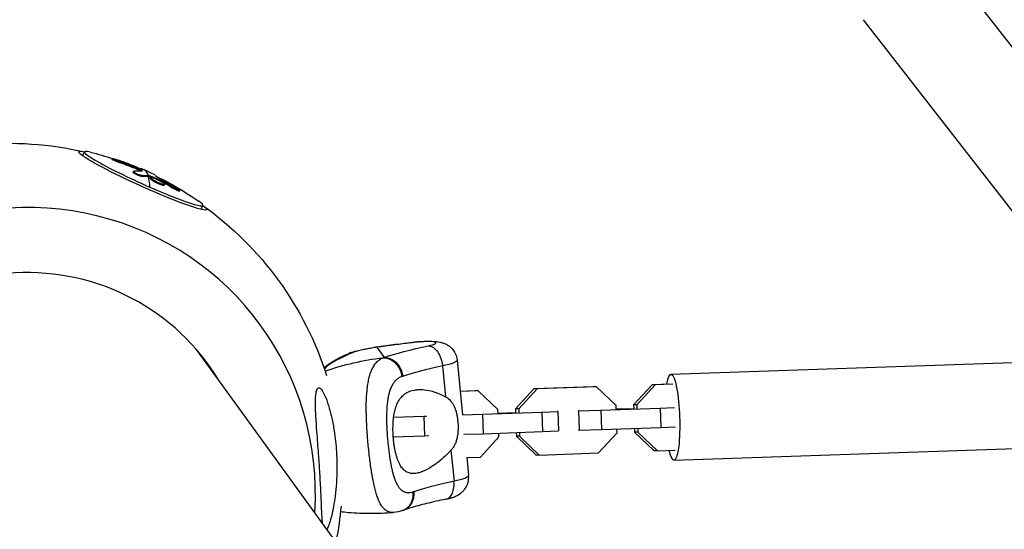
# Model space of a CAD drawing. Units: millimetres. Extents: x -6314 to 6534, y -5570 to 6285.
# Drawn here: x -2319 to -2015, y 3180 to 3337 of the extents above; entities that cross this region are included whole.
import ezdxf

# ---------------------------------------------------------------- set-up
doc = ezdxf.new("R2010")
doc.units = ezdxf.units.MM
doc.header["$LTSCALE"] = 20
doc.layers.add('2d', color=230, linetype='Continuous')

msp = doc.modelspace()

# ---------------------------------------------------------------- linework, layer by layer
at = {"layer": '2d'}
for p, q in [((-1979.11, 3285.49), (-2034.33, 3356.5)), ((-2003.58, 3266.46), (-2058.8, 3337.46)), ((-2299.73, 3295.52), (-2299.17, 3296.75)), ((-2290.64, 3294.41), (-2290.53, 3294.64)), ((-2288.93, 3293.67), (-2288.83, 3293.9)), ((-2284.15, 3290.46), (-2284.04, 3290.68)), ((-2283.94, 3291.79), (-2283.84, 3292.02)), ((-2281.96, 3290.89), (-2281.86, 3291.11)), ((-2281.73, 3291.49), (-2281.67, 3291.61)), ((-2281.71, 3291.48), (-2281.66, 3291.6)), ((-2281.41, 3289.18), (-2281.31, 3289.41)), ((-2281.02, 3291.25), (-2281.01, 3291.27)), ((-2279.37, 3289.18), (-2279.26, 3289.41)), ((-2279.21, 3289.14), (-2279.11, 3289.37)), ((-2278.87, 3288.58), (-2278.76, 3288.81)), ((-2275.86, 3287.85), (-2275.75, 3288.08)), ((-2275.32, 3287.59), (-2275.22, 3287.81)), ((-2275.1, 3286.43), (-2275, 3286.66)), ((-2274.58, 3286.43), (-2274.48, 3286.66)), ((-2271.58, 3285.4), (-2271.47, 3285.63)), ((-2269.81, 3284.58), (-2269.71, 3284.81)), ((-2263.15, 3278.99), (-2262.6, 3280.21)), ((-2221.78, 3176.86), (-2264.61, 3235.8)), ((-2209.02, 3236.5), (-2206.75, 3233.37)), ((-2184.19, 3232.51), (-2182.51, 3215.68)), ((-2118.24, 3228.17), (-2009.83, 3231.9)), ((-2188.69, 3230.73), (-2187.75, 3221.25)), ((-2190.96, 3222.63), (-2190.96, 3222.63)), ((-2190.87, 3222.6), (-2190.87, 3222.6)), ((-2178.71, 3223.05), (-2183.23, 3222.9)), ((-2177.72, 3223.05), (-2183.23, 3222.86)), ((-2177.72, 3223.05), (-2178.71, 3223.05)), ((-2171.63, 3217.28), (-2177.72, 3223.05)), ((-2160.53, 3223.68), (-2166.22, 3217.5)), ((-2159.53, 3223.68), (-2165.22, 3217.5)), ((-2142.25, 3224.31), (-2160.53, 3223.68)), ((-2159.53, 3223.68), (-2160.53, 3223.68)), ((-2141.25, 3224.31), (-2159.53, 3223.68)), ((-2141.25, 3224.31), (-2142.25, 3224.31)), ((-2135.16, 3218.54), (-2141.25, 3224.31)), ((-2124.06, 3224.93), (-2129.75, 3218.76)), ((-2123.07, 3224.93), (-2128.76, 3218.76)), ((-2118.62, 3225.12), (-2124.06, 3224.93)), ((-2123.07, 3224.93), (-2124.06, 3224.93)), ((-2117.62, 3225.12), (-2123.07, 3224.93)), ((-2171.59, 3216.06), (-2171.63, 3217.28)), ((-2165.22, 3217.5), (-2166.22, 3217.5)), ((-2166.22, 3217.5), (-2166.18, 3216.28)), ((-2165.22, 3217.5), (-2165.18, 3216.28)), ((-2158.05, 3216.48), (-2153.15, 3216.69)), ((-2153.15, 3216.69), (-2153.35, 3216.69)), ((-2153.15, 3216.69), (-2152.95, 3210.69)), ((-2146.95, 3216.91), (-2146.74, 3216.91)), ((-2146.74, 3216.91), (-2139.86, 3217.11)), ((-2146.74, 3216.91), (-2146.54, 3210.91)), ((-2139.86, 3217.11), (-2121.58, 3217.74)), ((-2139.86, 3217.11), (-2139.66, 3211.11)), ((-2135.12, 3217.31), (-2135.16, 3218.54)), ((-2129.71, 3217.57), (-2135.12, 3217.39)), ((-2128.76, 3218.76), (-2129.75, 3218.76)), ((-2129.75, 3218.76), (-2129.71, 3217.53)), ((-2128.76, 3218.76), (-2128.72, 3217.53)), ((-2121.58, 3217.74), (-2117.1, 3217.92)), ((-2121.58, 3217.74), (-2121.38, 3211.74)), ((-2212.17, 3214.62), (-2212.17, 3214.62)), ((-2205.98, 3214.83), (-2205.98, 3214.83)), ((-2203.78, 3214.91), (-2194.51, 3215.23)), ((-2194.51, 3215.23), (-2193.62, 3215.27)), ((-2194.51, 3215.23), (-2194.31, 3209.23)), ((-2182.58, 3215.67), (-2176.33, 3215.85)), ((-2176.33, 3215.85), (-2158.05, 3216.48)), ((-2176.33, 3215.85), (-2176.13, 3209.86)), ((-2166.18, 3216.32), (-2171.59, 3216.13)), ((-2158.05, 3216.48), (-2157.85, 3210.49)), ((-2176.13, 3209.86), (-2157.85, 3210.49)), ((-2157.85, 3210.49), (-2152.95, 3210.69)), ((-2146.75, 3210.91), (-2146.54, 3210.91)), ((-2146.54, 3210.91), (-2139.66, 3211.11)), ((-2139.66, 3211.11), (-2121.38, 3211.74)), ((-2134.88, 3210.09), (-2134.92, 3211.28)), ((-2129.51, 3211.46), (-2129.47, 3210.31)), ((-2128.51, 3211.5), (-2128.47, 3210.31)), ((-2121.38, 3211.74), (-2116.89, 3211.93)), ((-2211.82, 3208.63), (-2211.82, 3208.63)), ((-2205.73, 3208.84), (-2205.73, 3208.84)), ((-2203.91, 3208.9), (-2194.31, 3209.23)), ((-2194.31, 3209.23), (-2192.97, 3209.29)), ((-2182.13, 3209.68), (-2176.13, 3209.86)), ((-2177.03, 3202.66), (-2171.34, 3208.84)), ((-2171.34, 3208.84), (-2171.38, 3210.02)), ((-2165.97, 3210.21), (-2165.94, 3209.06)), ((-2164.94, 3209.06), (-2165.94, 3209.06)), ((-2165.94, 3209.06), (-2159.85, 3203.29)), ((-2164.98, 3210.24), (-2164.94, 3209.06)), ((-2164.94, 3209.06), (-2158.85, 3203.29)), ((-2140.57, 3203.92), (-2134.88, 3210.09)), ((-2128.47, 3210.31), (-2129.47, 3210.31)), ((-2129.47, 3210.31), (-2123.38, 3204.54)), ((-2128.47, 3210.31), (-2122.39, 3204.54)), ((-2186.11, 3204.74), (-2185.17, 3195.26)), ((-2122.39, 3204.54), (-2123.38, 3204.54)), ((-2122.39, 3204.54), (-2116.94, 3204.73)), ((-2117.32, 3201.68), (-2008.91, 3205.41)), ((-2188.66, 3202.26), (-2188.66, 3202.26)), ((-2181.26, 3202.52), (-2177.03, 3202.66)), ((-2181.21, 3202.52), (-2180.66, 3197.04)), ((-2158.85, 3203.29), (-2159.85, 3203.29)), ((-2158.85, 3203.29), (-2140.57, 3203.92))]:
    msp.add_line(p, q, dxfattribs=at)
at = {"layer": '2d', "extrusion": (0, 0, -1)}
for centre, radius, start, end in [((2322.44, 3196.56), 102.82, 66.4231, 103.0712), ((2322.16, 3197.19), 102.5, 104.0204, 108.0464), ((2322.06, 3197.42), 102.5, 113.3432, 115.4512), ((2322.16, 3197.19), 102.5, 116.1875, 124.6347), ((2322.44, 3196.56), 102.82, 125.5839, 162.3224), ((2322.44, 3196.56), 102.82, 185.0225, 191.067)]:
    msp.add_arc(centre, radius, start, end, dxfattribs=at)
for centre, major_axis, ratio, start_param, end_param in [((-2281.17, 3287.85), (-19.73, 8.92), 0.080847, 2.757015, 6.667763), ((-2322.24, 3197.08), (-80.65, 63.24), 0.996531, 1.238944, 1.290999), ((-2322.14, 3197.31), (-80.65, 63.24), 0.996531, 1.238944, 1.290999), ((-2319.35, 3196.1), (44.96, 92.06), 0.343956, -0.193159, -0.144345), ((-2319.35, 3196.1), (44.96, 92.06), 0.343956, -0.144345, -0.140255), ((-2319.46, 3195.87), (44.96, 92.06), 0.343956, -0.193159, -0.144345), ((-2319.46, 3195.87), (44.96, 92.06), 0.343956, -0.144345, -0.140255), ((-2322.7, 3197.25), (11.36, 101.85), 0.967103, 0.383433, 0.426932), ((-2322.6, 3197.48), (11.36, 101.85), 0.967103, 0.383433, 0.426932), ((-2157.05, 3234.06), (57.72, 5.73), 0.140031, 3.688932, 4.053942), ((-2192.41, 3231.03), (-1.23, 5.87), 0.605861, 0.176934, 1.747731), ((-2198.75, 3153.21), (65.76, 47.78), 0.986841, -1.278043, -1.051773), ((-2206.16, 3227.46), (-1.91, 5.69), 0.845499, 0.265343, 1.83614), ((-2196.13, 3231.33), (11.94, 1.19), 0.140031, 0, 0.912349), ((-2117.78, 3214.93), (-0.46, 13.24), 0.166015, -0.690241, 3.831834), ((-2152.94, 3192.67), (51.75, 5.14), 0.140031, 3.688932, 4.053942)]:
    msp.add_ellipse(centre, major_axis=major_axis, ratio=ratio, start_param=start_param, end_param=end_param, dxfattribs=at)
at = {"layer": '2d'}
for centre, major_axis, ratio, start_param, end_param in [((-2280.89, 3288.48), (-18.29, 8.27), 0.080847, -0.418317, 1.711753), ((-2321.95, 3197.57), (-84.8, 57.53), 0.996629, -1.366279, -1.307603), ((-2322.06, 3197.42), (44.91, 92.14), 0.335698, 0.12737, 0.192971), ((-2322.06, 3197.42), (41.15, 93.88), 0.140031, -0.147729, 0), ((-2319.22, 3196.17), (41.16, 93.82), 0.136388, -0.061092, -0.004199), ((-2317.75, 3190.12), (73, 53.04), 0.986841, -0.685475, 2.072228), ((-2322.16, 3197.19), (41.15, 93.88), 0.140031, -0.278824, -0.147729), ((-2280.89, 3288.48), (-18.29, 8.27), 0.080847, 1.711753, 3.55991), ((-2317.69, 3190.02), (56.71, 41.2), 0.986841, -0.08448, 2.065861), ((-2192.87, 3231.95), (46.18, 4.58), 0.140031, 1.652539, 1.914107), ((-2196.7, 3232.11), (-0.66, 5.96), 0.080847, -0.140957, 0), ((-2196.71, 3237.24), (5.97, 0.59), 0.140031, -0.912349, 1.652539), ((-2208.44, 3230.59), (-0.89, 5.93), 0.33329, -0.149074, 0), ((-2156.46, 3228.14), (51.75, 5.14), 0.140031, 2.229244, 2.594253), ((-2188.89, 3195.56), (-1.23, 5.87), 0.605861, 3.141593, 4.535455), ((-2192.61, 3195.86), (11.94, 1.19), 0.140031, -0.912349, 0), ((-2202.64, 3191.99), (-1.91, 5.69), 0.845499, 3.141593, 4.447046)]:
    msp.add_ellipse(centre, major_axis=major_axis, ratio=ratio, start_param=start_param, end_param=end_param, dxfattribs=at)
for points, knots in [([(-2288.93, 3293.67), (-2288.99, 3293.69), (-2289.05, 3293.71), (-2289.14, 3293.74), (-2289.16, 3293.75), (-2289.22, 3293.77), (-2289.25, 3293.78), (-2289.34, 3293.82), (-2289.39, 3293.84), (-2289.5, 3293.88), (-2289.56, 3293.9), (-2289.72, 3293.96), (-2289.82, 3294), (-2290.01, 3294.07), (-2290.09, 3294.11), (-2290.25, 3294.18), (-2290.32, 3294.21), (-2290.44, 3294.27), (-2290.49, 3294.3), (-2290.61, 3294.36), (-2290.64, 3294.39), (-2290.64, 3294.41)], [0, 0, 0, 0, 0.03125, 0.03125, 0.046875, 0.046875, 0.0625, 0.0625, 0.09375, 0.09375, 0.125, 0.125, 0.1875, 0.1875, 0.25, 0.25, 0.3125, 0.3125, 0.375, 0.375, 0.4951511, 0.4951511, 0.4951511, 0.4951511]), ([(-2288.83, 3293.9), (-2289.3, 3294.06), (-2289.76, 3294.24), (-2290.38, 3294.51), (-2290.55, 3294.61), (-2290.51, 3294.67), (-2290.29, 3294.64), (-2289.59, 3294.45), (-2289.12, 3294.3), (-2288.65, 3294.14)], [0, 0, 0, 0, 0.25, 0.25, 0.5, 0.5, 0.75, 0.75, 1, 1, 1, 1]), ([(-2281.41, 3289.18), (-2281.45, 3289.18), (-2281.5, 3289.18), (-2281.61, 3289.19), (-2281.67, 3289.2), (-2281.81, 3289.23), (-2281.89, 3289.25), (-2282.05, 3289.3), (-2282.13, 3289.32), (-2282.4, 3289.41), (-2282.58, 3289.48), (-2282.96, 3289.63), (-2283.14, 3289.72), (-2283.4, 3289.85), (-2283.48, 3289.89), (-2283.63, 3289.98), (-2283.71, 3290.02), (-2283.9, 3290.15), (-2284, 3290.22), (-2284.09, 3290.32), (-2284.12, 3290.35), (-2284.14, 3290.39), (-2284.15, 3290.4), (-2284.15, 3290.42), (-2284.15, 3290.43), (-2284.15, 3290.45), (-2284.15, 3290.45), (-2284.15, 3290.46)], [0, 0, 0, 0, 0.0625, 0.0625, 0.125, 0.125, 0.1875, 0.1875, 0.25, 0.25, 0.375, 0.375, 0.5, 0.5, 0.5625, 0.5625, 0.625, 0.625, 0.75, 0.75, 0.8125, 0.8125, 0.84375, 0.84375, 0.875, 0.875, 0.8899103, 0.8899103, 0.8899103, 0.8899103]), ([(-2281.31, 3289.41), (-2281.38, 3289.41), (-2281.47, 3289.41), (-2281.58, 3289.44), (-2281.7, 3289.46), (-2281.83, 3289.49), (-2281.98, 3289.53), (-2282.12, 3289.58), (-2282.28, 3289.63), (-2282.44, 3289.69), (-2282.6, 3289.75), (-2282.77, 3289.82), (-2282.92, 3289.89), (-2283.08, 3289.97), (-2283.23, 3290.04), (-2283.37, 3290.11), (-2283.5, 3290.19), (-2283.63, 3290.26), (-2283.73, 3290.33), (-2283.83, 3290.4), (-2283.91, 3290.46), (-2283.96, 3290.52), (-2284.02, 3290.57), (-2284.05, 3290.62), (-2284.05, 3290.66), (-2284.05, 3290.69), (-2284.02, 3290.72), (-2283.97, 3290.73), (-2283.96, 3290.73), (-2283.94, 3290.74), (-2283.92, 3290.74)], [0, 0, 0, 0, 0.108263, 0.108263, 0.108263, 0.216637, 0.216637, 0.216637, 0.324631, 0.324631, 0.324631, 0.431995, 0.431995, 0.431995, 0.53889, 0.53889, 0.53889, 0.64568, 0.64568, 0.64568, 0.75277, 0.75277, 0.75277, 0.860435, 0.860435, 0.860435, 0.968703, 0.968703, 0.968703, 1, 1, 1, 1]), ([(-2281.96, 3290.89), (-2282.03, 3290.92), (-2282.1, 3290.96), (-2282.21, 3291.02), (-2282.25, 3291.04), (-2282.33, 3291.07), (-2282.37, 3291.09), (-2282.48, 3291.15), (-2282.56, 3291.18), (-2282.68, 3291.24), (-2282.74, 3291.27), (-2282.82, 3291.3), (-2282.85, 3291.32), (-2282.87, 3291.33), (-2282.88, 3291.33), (-2283.2, 3291.48), (-2283.54, 3291.63), (-2283.94, 3291.79)], [0, 0, 0, 0, 0.125, 0.125, 0.1875, 0.1875, 0.25, 0.25, 0.375, 0.375, 0.4375, 0.46875, 0.484375, 0.484375, 0.5, 0.5, 1, 1, 1, 1]), ([(-2283.03, 3292.01), (-2282.46, 3291.77), (-2281.9, 3291.55), (-2281.13, 3291.27), (-2280.94, 3291.22), (-2281.01, 3291.27)], [0, 0, 0, 0, 0.5, 0.5, 1, 1, 1, 1]), ([(-2281.45, 3290.73), (-2281.39, 3290.72), (-2281.35, 3290.73), (-2281.34, 3290.74), (-2281.33, 3290.76), (-2281.35, 3290.79), (-2281.39, 3290.83), (-2281.44, 3290.87), (-2281.51, 3290.92), (-2281.6, 3290.97), (-2281.67, 3291.01), (-2281.76, 3291.06), (-2281.86, 3291.11)], [0, 0, 0, 0, 0.263282, 0.263282, 0.263282, 0.526692, 0.526692, 0.526692, 0.789921, 0.789921, 0.789921, 1, 1, 1, 1]), ([(-2281.66, 3291.6), (-2281.62, 3291.59), (-2281.59, 3291.58), (-2281.55, 3291.57), (-2281.53, 3291.56), (-2281.51, 3291.55), (-2281.5, 3291.55), (-2281.49, 3291.55), (-2281.49, 3291.54), (-2281.49, 3291.54), (-2281.45, 3291.53), (-2281.43, 3291.52), (-2281.39, 3291.5), (-2281.37, 3291.49), (-2281.34, 3291.48), (-2281.33, 3291.47), (-2281.33, 3291.47), (-2281.32, 3291.47), (-2281.32, 3291.47), (-2281.31, 3291.46), (-2281.29, 3291.45), (-2281.26, 3291.44), (-2281.25, 3291.43), (-2281.25, 3291.43), (-2281.24, 3291.43), (-2281.24, 3291.43), (-2281.23, 3291.42), (-2281.21, 3291.41), (-2281.19, 3291.39), (-2281.17, 3291.38), (-2281.17, 3291.38), (-2281.17, 3291.38), (-2281.17, 3291.38), (-2281.15, 3291.37), (-2281.13, 3291.36), (-2281.11, 3291.34), (-2281.1, 3291.33), (-2281.09, 3291.33), (-2281.09, 3291.33), (-2281.09, 3291.33), (-2281.06, 3291.31), (-2281.04, 3291.29), (-2281.01, 3291.27)], [0, 0, 0, 0, 0.125, 0.125, 0.1875, 0.21875, 0.234375, 0.242187, 0.242187, 0.25, 0.25, 0.375, 0.375, 0.4375, 0.46875, 0.484375, 0.492187, 0.492187, 0.5, 0.5, 0.5625, 0.59375, 0.609375, 0.617187, 0.617187, 0.625, 0.625, 0.6875, 0.71875, 0.734375, 0.742187, 0.742187, 0.75, 0.75, 0.8125, 0.84375, 0.859375, 0.867187, 0.867187, 0.875, 0.875, 1, 1, 1, 1]), ([(-2279.11, 3289.37), (-2279.14, 3289.38), (-2279.18, 3289.39), (-2279.21, 3289.4), (-2279.23, 3289.41), (-2279.25, 3289.41), (-2279.26, 3289.41)], [0, 0, 0, 0, 0.536906, 0.536906, 0.536906, 1, 1, 1, 1]), ([(-2277.36, 3289.47), (-2277.29, 3289.4), (-2277.05, 3289.24), (-2276.32, 3288.8), (-2275.82, 3288.52), (-2275.26, 3288.22)], [0, 0, 0, 0, 0.5, 0.5, 1, 1, 1, 1]), ([(-2279.11, 3289.37), (-2278.82, 3289.27), (-2278.54, 3289.17), (-2277.98, 3288.96), (-2277.7, 3288.85), (-2277.14, 3288.64), (-2276.86, 3288.53), (-2276.45, 3288.36), (-2276.31, 3288.3), (-2276.03, 3288.19), (-2275.89, 3288.14), (-2275.75, 3288.08)], [0, 0, 0, 0, 0.25, 0.25, 0.5, 0.5, 0.75, 0.75, 0.875, 0.875, 1, 1, 1, 1]), ([(-2275.1, 3286.43), (-2275.19, 3286.45), (-2275.29, 3286.48), (-2275.52, 3286.56), (-2275.64, 3286.6), (-2275.89, 3286.7), (-2276.02, 3286.75), (-2276.22, 3286.84), (-2276.29, 3286.87), (-2276.43, 3286.94), (-2276.5, 3286.97), (-2276.71, 3287.07), (-2276.85, 3287.14), (-2277.06, 3287.24), (-2277.13, 3287.28), (-2277.27, 3287.35), (-2277.34, 3287.39), (-2277.54, 3287.5), (-2277.67, 3287.58), (-2277.85, 3287.69), (-2277.91, 3287.72), (-2278.03, 3287.8), (-2278.08, 3287.83), (-2278.18, 3287.9), (-2278.24, 3287.94), (-2278.33, 3288), (-2278.38, 3288.04), (-2278.46, 3288.1), (-2278.5, 3288.13), (-2278.58, 3288.19), (-2278.61, 3288.22), (-2278.66, 3288.26), (-2278.68, 3288.28), (-2278.7, 3288.31), (-2278.74, 3288.35), (-2278.78, 3288.38), (-2278.8, 3288.41), (-2278.8, 3288.42), (-2278.81, 3288.43), (-2278.83, 3288.44), (-2278.85, 3288.48), (-2278.86, 3288.51), (-2278.87, 3288.53), (-2278.87, 3288.54), (-2278.87, 3288.55), (-2278.87, 3288.57), (-2278.87, 3288.58), (-2278.87, 3288.58)], [0.499999, 0.499999, 0.499999, 0.499999, 0.5312491, 0.5312491, 0.5624991, 0.5624991, 0.5937492, 0.5937492, 0.6093742, 0.6093742, 0.6249992, 0.6249992, 0.6562493, 0.6562493, 0.6718743, 0.6718743, 0.6874994, 0.6874994, 0.7187494, 0.7187494, 0.7343745, 0.7343745, 0.7499995, 0.7499995, 0.7656245, 0.7656245, 0.7812496, 0.7812496, 0.7968746, 0.7968746, 0.8124996, 0.8124996, 0.8203121, 0.8203121, 0.8281247, 0.8437497, 0.8437497, 0.8476559, 0.8476559, 0.8515622, 0.8593747, 0.8749997, 0.8749997, 0.8828123, 0.8828123, 0.8906248, 0.8977948, 0.8977948, 0.8977948, 0.8977948]), ([(-2275, 3286.66), (-2275.36, 3286.75), (-2275.91, 3286.96), (-2277.03, 3287.49), (-2277.6, 3287.81), (-2278.46, 3288.38), (-2278.72, 3288.62), (-2278.8, 3288.88), (-2278.62, 3288.91), (-2278.25, 3288.82)], [0.5, 0.5, 0.5, 0.5, 0.625, 0.625, 0.75, 0.75, 0.875, 0.875, 0.9988689, 0.9988689, 0.9988689, 0.9988689]), ([(-2278.24, 3288.81), (-2277.87, 3288.72), (-2277.33, 3288.51), (-2276.21, 3287.98), (-2275.63, 3287.66), (-2274.79, 3287.1), (-2274.51, 3286.86), (-2274.43, 3286.59), (-2274.62, 3286.57), (-2274.98, 3286.66)], [0, 0, 0, 0, 0.125, 0.125, 0.25, 0.25, 0.375, 0.375, 0.4988549, 0.4988549, 0.4988549, 0.4988549]), ([(-2275.22, 3287.81), (-2275.29, 3287.85), (-2275.36, 3287.89), (-2275.44, 3287.93), (-2275.51, 3287.97), (-2275.59, 3288), (-2275.66, 3288.04), (-2275.69, 3288.05), (-2275.72, 3288.06), (-2275.75, 3288.08)], [0, 0, 0, 0, 0.404397, 0.404397, 0.404397, 0.80918, 0.80918, 0.80918, 1, 1, 1, 1]), ([(-2270.65, 3285.55), (-2270.86, 3285.67), (-2271.05, 3285.79), (-2271.34, 3285.96), (-2271.48, 3286.05), (-2271.64, 3286.14), (-2271.72, 3286.19), (-2271.75, 3286.21), (-2271.77, 3286.22), (-2271.78, 3286.23), (-2271.89, 3286.3), (-2272.04, 3286.38), (-2272.2, 3286.48), (-2272.27, 3286.52), (-2272.32, 3286.55), (-2272.34, 3286.56), (-2272.47, 3286.64), (-2272.61, 3286.72), (-2272.78, 3286.82), (-2272.86, 3286.87), (-2272.9, 3286.89), (-2272.92, 3286.9), (-2272.93, 3286.91), (-2273.04, 3286.97), (-2273.19, 3287.06), (-2273.36, 3287.15), (-2273.44, 3287.2), (-2273.47, 3287.22), (-2273.5, 3287.23), (-2273.51, 3287.24), (-2273.62, 3287.3), (-2273.77, 3287.39), (-2273.94, 3287.48), (-2274.02, 3287.53), (-2274.05, 3287.55), (-2274.08, 3287.56), (-2274.09, 3287.56), (-2274.2, 3287.63), (-2274.35, 3287.71), (-2274.52, 3287.81), (-2274.6, 3287.85), (-2274.63, 3287.87), (-2274.66, 3287.88), (-2274.67, 3287.89), (-2274.89, 3288.01), (-2275.08, 3288.12), (-2275.26, 3288.22)], [0, 0, 0, 0, 0.125, 0.125, 0.1875, 0.21875, 0.234375, 0.242188, 0.242188, 0.25, 0.25, 0.3125, 0.34375, 0.359375, 0.359375, 0.375, 0.375, 0.4375, 0.46875, 0.484375, 0.492188, 0.492188, 0.5, 0.5, 0.5625, 0.59375, 0.609375, 0.617188, 0.617188, 0.625, 0.625, 0.6875, 0.71875, 0.734375, 0.742188, 0.742188, 0.75, 0.75, 0.8125, 0.84375, 0.859375, 0.867188, 0.867188, 0.875, 0.875, 1, 1, 1, 1]), ([(-2274.58, 3286.43), (-2274.58, 3286.43), (-2274.58, 3286.42), (-2274.6, 3286.41), (-2274.61, 3286.4), (-2274.64, 3286.39), (-2274.66, 3286.38), (-2274.73, 3286.37), (-2274.79, 3286.37), (-2274.89, 3286.39), (-2274.93, 3286.39), (-2275.01, 3286.41), (-2275.05, 3286.42), (-2275.09, 3286.43)], [1.3979654, 1.3979654, 1.3979654, 1.3979654, 1.4062492, 1.4062492, 1.4218741, 1.4218741, 1.4374991, 1.4374991, 1.4687491, 1.4687491, 1.484374, 1.484374, 1.4988524, 1.4988524, 1.4988524, 1.4988524]), ([(-2269.81, 3284.58), (-2269.82, 3284.56), (-2269.84, 3284.56), (-2269.9, 3284.57), (-2269.93, 3284.57), (-2270.02, 3284.6), (-2270.07, 3284.62), (-2270.24, 3284.68), (-2270.38, 3284.75), (-2270.62, 3284.86), (-2270.7, 3284.91), (-2270.87, 3285), (-2270.96, 3285.04), (-2271.14, 3285.14), (-2271.22, 3285.19), (-2271.4, 3285.3), (-2271.49, 3285.35), (-2271.58, 3285.4)], [0.4201444, 0.4201444, 0.4201444, 0.4201444, 0.5, 0.5, 0.5625, 0.5625, 0.625, 0.625, 0.75, 0.75, 0.8125, 0.8125, 0.875, 0.875, 0.9375, 0.9375, 1, 1, 1, 1]), ([(-2270.65, 3285.55), (-2270.51, 3285.46), (-2270.37, 3285.36), (-2270.25, 3285.28), (-2270.12, 3285.2), (-2270.02, 3285.12), (-2269.93, 3285.05), (-2269.85, 3284.99), (-2269.78, 3284.93), (-2269.75, 3284.89), (-2269.71, 3284.84), (-2269.7, 3284.81), (-2269.71, 3284.8), (-2269.73, 3284.79), (-2269.77, 3284.79), (-2269.83, 3284.8), (-2269.9, 3284.82), (-2269.98, 3284.85), (-2270.09, 3284.89), (-2270.2, 3284.94), (-2270.32, 3285), (-2270.46, 3285.06), (-2270.59, 3285.13), (-2270.74, 3285.21), (-2270.89, 3285.29), (-2271.04, 3285.38), (-2271.2, 3285.47), (-2271.35, 3285.56), (-2271.39, 3285.58), (-2271.43, 3285.6), (-2271.47, 3285.63)], [0, 0, 0, 0, 0.108572, 0.108572, 0.108572, 0.217262, 0.217262, 0.217262, 0.325717, 0.325717, 0.325717, 0.433622, 0.433622, 0.433622, 0.540983, 0.540983, 0.540983, 0.648042, 0.648042, 0.648042, 0.755174, 0.755174, 0.755174, 0.862717, 0.862717, 0.862717, 0.970831, 0.970831, 0.970831, 1, 1, 1, 1]), ([(-2209.33, 3236.52), (-2208.56, 3236.64), (-2207.78, 3236.75), (-2206.21, 3236.97), (-2205.42, 3237.08), (-2203.83, 3237.3), (-2203.03, 3237.4), (-2201.42, 3237.6), (-2200.61, 3237.7), (-2198.99, 3237.89), (-2198.18, 3237.99), (-2197.36, 3238.08)], [4.4508201, 4.4508201, 4.4508201, 4.4508201, 4.5031339, 4.5031339, 4.5554477, 4.5554477, 4.6077614, 4.6077614, 4.6600752, 4.6600752, 4.712389, 4.712389, 4.712389, 4.712389]), ([(-2197.36, 3238.08), (-2196.61, 3238.16), (-2195.86, 3238.23), (-2194.38, 3238.32), (-2193.66, 3238.35), (-2192.29, 3238.36), (-2191.64, 3238.34), (-2190.34, 3238.24), (-2189.74, 3238.19), (-2188.51, 3237.83), (-2188.19, 3237.72), (-2187.52, 3237.41), (-2187.23, 3237.25), (-2186.64, 3236.85), (-2186.35, 3236.63), (-2185.58, 3235.89), (-2185.05, 3235.24), (-2184.42, 3233.79), (-2184.25, 3233.16), (-2184.19, 3232.51)], [4.712389, 4.712389, 4.712389, 4.712389, 5.042897, 5.042897, 5.373404, 5.373404, 5.703912, 5.703912, 6.03442, 6.03442, 6.134538, 6.134538, 6.197887, 6.197887, 6.246062, 6.246062, 6.320284, 6.320284, 6.364927, 6.364927, 6.364927, 6.364927]), ([(-2215.35, 3235.23), (-2215.68, 3235.12), (-2216, 3235.01), (-2216.45, 3234.84), (-2216.67, 3234.75), (-2216.89, 3234.66), (-2217.03, 3234.6), (-2217.1, 3234.58), (-2217.3, 3234.49), (-2217.51, 3234.4), (-2217.73, 3234.3), (-2217.84, 3234.25), (-2217.89, 3234.22), (-2217.92, 3234.21), (-2217.93, 3234.2), (-2217.94, 3234.2), (-2217.94, 3234.2), (-2217.97, 3234.18), (-2218.02, 3234.16), (-2218.07, 3234.13), (-2218.1, 3234.12), (-2218.11, 3234.11), (-2218.12, 3234.11), (-2218.12, 3234.11), (-2218.16, 3234.09), (-2218.2, 3234.07), (-2218.25, 3234.05), (-2218.28, 3234.03), (-2218.29, 3234.03), (-2218.37, 3233.99), (-2218.46, 3233.95), (-2218.57, 3233.89), (-2218.62, 3233.87), (-2218.65, 3233.85), (-2218.66, 3233.85), (-2218.67, 3233.84), (-2218.68, 3233.84), (-2218.79, 3233.79), (-2218.91, 3233.73), (-2219.1, 3233.63), (-2219.21, 3233.58), (-2219.33, 3233.52), (-2219.4, 3233.49), (-2219.43, 3233.48), (-2219.44, 3233.47), (-2219.46, 3233.46), (-2219.6, 3233.39), (-2219.81, 3233.29), (-2220.05, 3233.17), (-2220.17, 3233.11), (-2220.23, 3233.08), (-2220.26, 3233.07), (-2220.27, 3233.06), (-2220.28, 3233.06), (-2220.29, 3233.05), (-2220.61, 3232.9), (-2220.9, 3232.74), (-2221.32, 3232.52), (-2221.53, 3232.41), (-2221.76, 3232.29), (-2221.87, 3232.23), (-2221.92, 3232.2), (-2221.95, 3232.18), (-2221.96, 3232.17), (-2221.97, 3232.17), (-2221.97, 3232.17), (-2222.28, 3232), (-2222.55, 3231.84), (-2222.94, 3231.6), (-2223.12, 3231.49), (-2223.32, 3231.36), (-2223.42, 3231.3), (-2223.46, 3231.27), (-2223.49, 3231.25), (-2223.5, 3231.24), (-2223.5, 3231.24), (-2223.51, 3231.24), (-2223.76, 3231.07), (-2223.98, 3230.91), (-2224.28, 3230.69), (-2224.42, 3230.58), (-2224.57, 3230.45), (-2224.64, 3230.39), (-2224.68, 3230.36), (-2224.69, 3230.35), (-2224.7, 3230.34), (-2224.7, 3230.34), (-2224.71, 3230.33), (-2224.89, 3230.17), (-2225.04, 3230.02), (-2225.17, 3229.88)], [0, 0, 0, 0, 0.0625, 0.0625, 0.09375, 0.109375, 0.109375, 0.125, 0.125, 0.15625, 0.171875, 0.1796875, 0.1835938, 0.1855469, 0.1865234, 0.1865234, 0.1875, 0.1875, 0.1953125, 0.1992188, 0.2011719, 0.2021484, 0.2021484, 0.203125, 0.203125, 0.2109375, 0.2148438, 0.2148438, 0.21875, 0.21875, 0.234375, 0.2421875, 0.2460938, 0.2480469, 0.2490234, 0.2490234, 0.25, 0.25, 0.28125, 0.28125, 0.296875, 0.3046875, 0.3085938, 0.3105469, 0.3105469, 0.3125, 0.3125, 0.34375, 0.359375, 0.3671875, 0.3710938, 0.3730469, 0.3740234, 0.3740234, 0.375, 0.375, 0.4375, 0.4375, 0.46875, 0.484375, 0.4921875, 0.4960938, 0.4980469, 0.4990234, 0.4990234, 0.5, 0.5, 0.5625, 0.5625, 0.59375, 0.609375, 0.6171875, 0.6210938, 0.6230469, 0.6240234, 0.6240234, 0.625, 0.625, 0.6875, 0.6875, 0.71875, 0.734375, 0.7421875, 0.7460938, 0.7480469, 0.7490234, 0.7490234, 0.75, 0.75, 0.8151198, 0.8151198, 0.8151198, 0.8151198]), ([(-2215.35, 3235.23), (-2216, 3235.13), (-2216.64, 3234.96), (-2217.34, 3234.71), (-2217.44, 3234.67), (-2217.55, 3234.63)], [0, 0, 0, 0, 0.5, 0.5, 0.5900331, 0.5900331, 0.5900331, 0.5900331]), ([(-2225.26, 3230.15), (-2225.22, 3230.18), (-2225.18, 3230.22), (-2224.7, 3230.68), (-2224.18, 3231.07), (-2223.09, 3231.8), (-2222.52, 3232.14), (-2221.36, 3232.81), (-2220.77, 3233.13), (-2220.15, 3233.45), (-2220.14, 3233.46), (-2220.13, 3233.46), (-2220.12, 3233.47), (-2220.12, 3233.47), (-2220.12, 3233.47), (-2220.11, 3233.47), (-2220.11, 3233.47), (-2220.11, 3233.47), (-2220.11, 3233.47), (-2220.11, 3233.47), (-2220.11, 3233.47), (-2220.1, 3233.48), (-2220.08, 3233.49), (-2220.02, 3233.52), (-2219.97, 3233.55), (-2219.78, 3233.64), (-2219.64, 3233.72), (-2219.05, 3234), (-2218.59, 3234.21), (-2217.93, 3234.48), (-2217.74, 3234.56), (-2217.55, 3234.63)], [0.286624, 0.286624, 0.286624, 0.286624, 0.327719, 0.327719, 0.770266, 0.770266, 1.15954, 1.15954, 1.549803, 1.549803, 1.555954, 1.555954, 1.55826, 1.55826, 1.559527, 1.559527, 1.560161, 1.560161, 1.560319, 1.560319, 1.560398, 1.560398, 1.568191, 1.568191, 1.591569, 1.591569, 1.661708, 1.661708, 1.872224, 1.872224, 1.954951, 1.954951, 1.954951, 1.954951]), ([(-2211.02, 3228.26), (-2210.84, 3228.81), (-2210.64, 3229.32), (-2210.4, 3229.84), (-2210.37, 3229.9), (-2210.32, 3230), (-2210.24, 3230.16), (-2210.05, 3230.51), (-2209.88, 3230.8), (-2209.51, 3231.34), (-2209.25, 3231.67), (-2208.95, 3231.98), (-2208.93, 3231.99), (-2208.9, 3232.03), (-2208.85, 3232.08), (-2208.73, 3232.2), (-2208.47, 3232.42), (-2208.24, 3232.6), (-2207.77, 3232.93), (-2207.43, 3233.11), (-2207.07, 3233.26)], [0.8399462, 0.8399462, 0.8399462, 0.8399462, 0.8749601, 0.8749601, 0.8788676, 0.8788676, 0.8827751, 0.8905901, 0.9062201, 0.9062201, 0.93748, 0.93748, 0.9394338, 0.9394338, 0.9413875, 0.945295, 0.95311, 0.96874, 0.96874, 1, 1, 1, 1]), ([(-2207.07, 3233.26), (-2206.39, 3233.28), (-2205.7, 3233.14), (-2204.38, 3232.57), (-2203.76, 3232.14), (-2202.87, 3231.24), (-2202.55, 3230.83), (-2202.27, 3230.38)], [0, 0, 0, 0, 0.25, 0.25, 0.5, 0.5, 0.6673564, 0.6673564, 0.6673564, 0.6673564]), ([(-2202.27, 3230.38), (-2202.14, 3230.16), (-2202.02, 3229.93), (-2201.58, 3228.99), (-2201.36, 3228.21), (-2201.28, 3227.44)], [0.6673564, 0.6673564, 0.6673564, 0.6673564, 0.75, 0.75, 1, 1, 1, 1]), ([(-2211.54, 3205.55), (-2211.7, 3207.1), (-2211.83, 3208.64), (-2212.04, 3211.69), (-2212.12, 3213.19), (-2212.17, 3214.66), (-2212.17, 3214.68), (-2212.17, 3214.73), (-2212.17, 3214.81), (-2212.18, 3214.98), (-2212.19, 3215.33), (-2212.21, 3216.02), (-2212.22, 3216.6), (-2212.23, 3217.74), (-2212.23, 3218.48), (-2212.18, 3220.62), (-2212.11, 3221.95), (-2211.99, 3223.19), (-2211.99, 3223.21), (-2211.99, 3223.25), (-2211.98, 3223.32), (-2211.96, 3223.46), (-2211.93, 3223.76), (-2211.86, 3224.33), (-2211.8, 3224.81), (-2211.65, 3225.73), (-2211.54, 3226.32), (-2211.29, 3227.36), (-2211.16, 3227.82), (-2211.02, 3228.26)], [0.4998404, 0.4998404, 0.4998404, 0.4998404, 0.5623603, 0.5623603, 0.6248803, 0.6248803, 0.6258572, 0.6258572, 0.626834, 0.6287878, 0.6326953, 0.6405103, 0.6561403, 0.6561403, 0.6874002, 0.6874002, 0.7499202, 0.7499202, 0.7508971, 0.7508971, 0.7518739, 0.7538277, 0.7577352, 0.7655502, 0.7811802, 0.7811802, 0.8124401, 0.8124401, 0.8399462, 0.8399462, 0.8399462, 0.8399462]), ([(-2201.28, 3227.44), (-2201.59, 3227.33), (-2201.88, 3227.2), (-2202.29, 3226.96), (-2202.49, 3226.83), (-2202.68, 3226.68), (-2202.81, 3226.58), (-2202.87, 3226.53), (-2203.18, 3226.26), (-2203.41, 3226.02), (-2203.73, 3225.61), (-2203.83, 3225.47), (-2204.03, 3225.18), (-2204.12, 3225.02), (-2204.39, 3224.54), (-2204.56, 3224.2), (-2204.79, 3223.64), (-2204.9, 3223.36), (-2204.99, 3223.06), (-2205.06, 3222.85), (-2205.09, 3222.75), (-2205.24, 3222.24), (-2205.35, 3221.8), (-2205.49, 3221.13), (-2205.55, 3220.78), (-2205.62, 3220.36), (-2205.64, 3220.18), (-2205.66, 3220.06), (-2205.67, 3219.99), (-2205.74, 3219.46), (-2205.8, 3218.96), (-2205.86, 3218.2), (-2205.89, 3217.81), (-2205.92, 3217.35), (-2205.92, 3217.15), (-2205.93, 3217.01), (-2205.93, 3216.95), (-2205.96, 3216.35), (-2205.97, 3215.81), (-2205.98, 3214.99), (-2205.98, 3214.57), (-2205.97, 3214.08), (-2205.97, 3213.87), (-2205.97, 3213.73), (-2205.97, 3213.66), (-2205.96, 3213.03), (-2205.94, 3212.47), (-2205.9, 3211.63), (-2205.88, 3211.2), (-2205.86, 3210.78), (-2205.84, 3210.49), (-2205.83, 3210.35), (-2205.79, 3209.64), (-2205.75, 3209.08), (-2205.65, 3207.95), (-2205.6, 3207.39), (-2205.49, 3206.27), (-2205.43, 3205.71), (-2205.34, 3204.89), (-2205.3, 3204.61), (-2205.23, 3204.07), (-2205.2, 3203.8), (-2205.09, 3202.99), (-2205.01, 3202.47), (-2204.88, 3201.69), (-2204.82, 3201.31), (-2204.74, 3200.87), (-2204.71, 3200.68), (-2204.68, 3200.56), (-2204.67, 3200.5), (-2204.57, 3199.93), (-2204.47, 3199.45), (-2204.31, 3198.74), (-2204.23, 3198.39), (-2204.13, 3198), (-2204.08, 3197.84), (-2204.06, 3197.73), (-2204.04, 3197.67), (-2203.91, 3197.17), (-2203.78, 3196.75), (-2203.58, 3196.16), (-2203.48, 3195.87), (-2203.35, 3195.54), (-2203.3, 3195.41), (-2203.26, 3195.32), (-2203.25, 3195.27), (-2203.08, 3194.87), (-2202.92, 3194.53), (-2202.66, 3194.07), (-2202.54, 3193.84), (-2202.4, 3193.64), (-2202.31, 3193.5), (-2202.26, 3193.44), (-2202.03, 3193.12), (-2201.83, 3192.89), (-2201.52, 3192.59), (-2201.42, 3192.5), (-2201.2, 3192.33), (-2201.09, 3192.25), (-2200.75, 3192.04), (-2200.51, 3191.93), (-2200.13, 3191.81), (-2199.94, 3191.77), (-2199.71, 3191.73), (-2199.61, 3191.72), (-2199.54, 3191.71), (-2199.51, 3191.71), (-2198.94, 3191.68), (-2198.37, 3191.76), (-2197.76, 3191.97)], [0, 0, 0, 0, 0.03125, 0.03125, 0.046875, 0.054687, 0.054687, 0.0625, 0.0625, 0.09375, 0.09375, 0.109375, 0.109375, 0.125, 0.125, 0.15625, 0.15625, 0.171875, 0.179687, 0.179687, 0.1875, 0.1875, 0.21875, 0.21875, 0.234375, 0.242187, 0.246094, 0.246094, 0.25, 0.25, 0.28125, 0.28125, 0.296875, 0.304687, 0.308594, 0.308594, 0.3125, 0.3125, 0.34375, 0.34375, 0.359375, 0.367187, 0.371094, 0.371094, 0.375, 0.375, 0.40625, 0.40625, 0.421875, 0.429687, 0.429687, 0.4375, 0.4375, 0.46875, 0.46875, 0.5, 0.5, 0.53125, 0.53125, 0.546875, 0.546875, 0.5625, 0.5625, 0.59375, 0.59375, 0.609375, 0.617187, 0.621094, 0.621094, 0.625, 0.625, 0.65625, 0.65625, 0.671875, 0.679687, 0.683594, 0.683594, 0.6875, 0.6875, 0.71875, 0.71875, 0.734375, 0.742187, 0.746094, 0.746094, 0.75, 0.75, 0.78125, 0.78125, 0.796875, 0.804687, 0.804687, 0.8125, 0.8125, 0.84375, 0.84375, 0.859375, 0.859375, 0.875, 0.875, 0.90625, 0.90625, 0.921875, 0.929687, 0.933594, 0.933594, 0.9375, 0.9375, 1, 1, 1, 1]), ([(-2225.73, 3182.29), (-2225.84, 3183.43), (-2225.92, 3184.91), (-2226.08, 3188.49), (-2226.16, 3190.53), (-2226.35, 3194.46), (-2226.46, 3196.44), (-2226.69, 3200.13), (-2226.81, 3201.85), (-2226.93, 3203.56), (-2227.1, 3205.86), (-2227.28, 3208.19), (-2227.69, 3213.81), (-2227.87, 3216.66), (-2227.92, 3220.39), (-2227.87, 3221.59), (-2227.72, 3222.57), (-2227.7, 3222.68), (-2227.68, 3222.79)], [-23.207623, -23.207623, -23.207623, -23.207623, -17.480631, -17.480631, -11.147852, -11.147852, -5.152759, -5.152759, 0, 0, 0, 6.898473, 6.898473, 17.02274, 17.02274, 23.86477, 23.86477, 24.810611, 24.810611, 24.810611, 24.810611]), ([(-2227.68, 3222.79), (-2227.59, 3223.23), (-2227.46, 3223.59), (-2227.13, 3224.02), (-2226.92, 3224.08), (-2226.43, 3223.87), (-2226.15, 3223.59), (-2225.5, 3222.63), (-2225.11, 3221.87), (-2224.33, 3219.94), (-2223.97, 3218.86), (-2223.36, 3216.75), (-2223.09, 3215.7), (-2222.58, 3213.37), (-2222.34, 3212.08), (-2221.81, 3208.66), (-2221.57, 3206.49), (-2221.35, 3202.92), (-2221.3, 3201.51), (-2221.27, 3197.25), (-2221.42, 3194.36), (-2221.99, 3189.2), (-2222.37, 3187.04), (-2223.05, 3184.05), (-2223.4, 3182.79), (-2223.95, 3181.27), (-2224.16, 3180.78), (-2224.37, 3180.41)], [-104.485264, -104.485264, -104.485264, -104.485264, -100.598786, -100.598786, -96.671929, -96.671929, -92.544577, -92.544577, -87.59023, -87.59023, -82.913507, -82.913507, -78.751396, -78.751396, -73.899367, -73.899367, -66.05257, -66.05257, -60.956691, -60.956691, -50.664723, -50.664723, -41.665184, -41.665184, -35.613595, -35.613595, -32.615909, -32.615909, -32.615909, -32.615909]), ([(-2203.82, 3207.93), (-2203.86, 3208.32), (-2203.9, 3208.71), (-2203.95, 3209.51), (-2203.97, 3209.91), (-2204, 3211.1), (-2204, 3211.88), (-2203.94, 3213.41), (-2203.88, 3214.17), (-2203.69, 3215.6), (-2203.57, 3216.28), (-2203.33, 3217.24), (-2203.24, 3217.56), (-2203.05, 3218.16), (-2202.94, 3218.44), (-2202.61, 3219.27), (-2202.35, 3219.77), (-2201.78, 3220.68), (-2201.46, 3221.07), (-2200.95, 3221.6), (-2200.77, 3221.76), (-2200.4, 3222.06), (-2200.2, 3222.2), (-2199.21, 3222.84), (-2198.34, 3223.15), (-2197.15, 3223.36), (-2196.91, 3223.4), (-2196.42, 3223.44), (-2196.17, 3223.46), (-2195.41, 3223.47), (-2194.9, 3223.45), (-2193.32, 3223.28), (-2192.24, 3223.04), (-2190.56, 3222.5), (-2190, 3222.29), (-2188.87, 3221.82), (-2188.31, 3221.55), (-2187.75, 3221.25)], [0.09561161, 0.09561161, 0.09561161, 0.09561161, 0.09679235, 0.09679235, 0.09797309, 0.09797309, 0.10033456, 0.10033456, 0.10269604, 0.10269604, 0.10505751, 0.10505751, 0.10623825, 0.10623825, 0.10741899, 0.10741899, 0.10978046, 0.10978046, 0.11214194, 0.11214194, 0.11332267, 0.11332267, 0.11450341, 0.11450341, 0.11922636, 0.11922636, 0.1204071, 0.1204071, 0.12158783, 0.12158783, 0.12394931, 0.12394931, 0.12867226, 0.12867226, 0.13103373, 0.13103373, 0.13339521, 0.13339521, 0.13339521, 0.13339521]), ([(-2187.75, 3221.25), (-2187.15, 3220.93), (-2186.65, 3220.52), (-2185.99, 3219.77), (-2185.79, 3219.49), (-2185.42, 3218.91), (-2185.26, 3218.6), (-2184.96, 3217.95), (-2184.83, 3217.6), (-2184.59, 3216.89), (-2184.49, 3216.52), (-2184.31, 3215.76), (-2184.24, 3215.37), (-2184.11, 3214.58), (-2184.05, 3214.17), (-2184.01, 3213.76)], [0, 0, 0, 0, 0.002469933, 0.002469933, 0.003704899, 0.003704899, 0.004939866, 0.004939866, 0.006174832, 0.006174832, 0.007409799, 0.007409799, 0.008644765, 0.008644765, 0.009879732, 0.009879732, 0.009879732, 0.009879732]), ([(-2184.01, 3213.76), (-2183.93, 3212.94), (-2183.9, 3212.12), (-2183.93, 3210.88), (-2183.96, 3210.46), (-2184.04, 3209.65), (-2184.1, 3209.25), (-2184.25, 3208.47), (-2184.34, 3208.08), (-2184.57, 3207.33), (-2184.71, 3206.97), (-2185.03, 3206.27), (-2185.21, 3205.95), (-2185.62, 3205.32), (-2185.85, 3205.02), (-2186.11, 3204.74)], [0.009879732, 0.009879732, 0.009879732, 0.009879732, 0.012351345, 0.012351345, 0.013587152, 0.013587152, 0.014822959, 0.014822959, 0.016058766, 0.016058766, 0.017294572, 0.017294572, 0.018530379, 0.018530379, 0.019766186, 0.019766186, 0.019766186, 0.019766186]), ([(-2186.11, 3204.74), (-2187.07, 3203.7), (-2188.06, 3202.77), (-2189.55, 3201.51), (-2190.04, 3201.11), (-2191.04, 3200.37), (-2191.54, 3200.02), (-2193.01, 3199.07), (-2193.96, 3198.56), (-2195.34, 3198.01), (-2195.8, 3197.86), (-2196.46, 3197.71), (-2196.69, 3197.66), (-2197.12, 3197.6), (-2197.34, 3197.58), (-2197.96, 3197.56), (-2198.37, 3197.6), (-2198.95, 3197.74), (-2199.14, 3197.8), (-2199.51, 3197.95), (-2199.7, 3198.04), (-2200.23, 3198.35), (-2200.56, 3198.62), (-2201.02, 3199.11), (-2201.17, 3199.29), (-2201.46, 3199.68), (-2201.6, 3199.89), (-2202, 3200.58), (-2202.25, 3201.09), (-2202.58, 3201.94), (-2202.68, 3202.23), (-2202.88, 3202.85), (-2202.97, 3203.18), (-2203.24, 3204.19), (-2203.39, 3204.89), (-2203.58, 3206), (-2203.64, 3206.37), (-2203.74, 3207.14), (-2203.79, 3207.53), (-2203.82, 3207.93)], [0.05776667, 0.05776667, 0.05776667, 0.05776667, 0.06249729, 0.06249729, 0.0648626, 0.0648626, 0.06722791, 0.06722791, 0.07195852, 0.07195852, 0.07432383, 0.07432383, 0.07550649, 0.07550649, 0.07668914, 0.07668914, 0.07905445, 0.07905445, 0.08023711, 0.08023711, 0.08141976, 0.08141976, 0.08378507, 0.08378507, 0.08496772, 0.08496772, 0.08615038, 0.08615038, 0.08851569, 0.08851569, 0.08969834, 0.08969834, 0.090881, 0.090881, 0.09324631, 0.09324631, 0.09442896, 0.09442896, 0.09561161, 0.09561161, 0.09561161, 0.09561161]), ([(-2203.88, 3185.59), (-2204.04, 3185.58), (-2204.2, 3185.58), (-2204.38, 3185.58), (-2204.4, 3185.59), (-2204.44, 3185.59), (-2204.5, 3185.59), (-2204.63, 3185.6), (-2204.9, 3185.64), (-2205.12, 3185.7), (-2205.56, 3185.84), (-2205.83, 3185.98), (-2206.11, 3186.17), (-2206.13, 3186.18), (-2206.16, 3186.2), (-2206.21, 3186.23), (-2206.32, 3186.32), (-2206.54, 3186.49), (-2206.72, 3186.66), (-2207.07, 3187.04), (-2207.3, 3187.33), (-2207.95, 3188.32), (-2208.35, 3189.13), (-2208.72, 3190.12), (-2208.72, 3190.14), (-2208.73, 3190.16), (-2208.75, 3190.21), (-2208.78, 3190.3), (-2208.85, 3190.5), (-2208.99, 3190.91), (-2209.11, 3191.28), (-2209.34, 3192.04), (-2209.49, 3192.58), (-2209.91, 3194.31), (-2210.17, 3195.6), (-2210.42, 3197.03), (-2210.43, 3197.05), (-2210.43, 3197.09), (-2210.44, 3197.15), (-2210.47, 3197.29), (-2210.51, 3197.57), (-2210.61, 3198.14), (-2210.69, 3198.64), (-2210.84, 3199.66), (-2210.94, 3200.35), (-2211.22, 3202.5), (-2211.39, 3204), (-2211.54, 3205.55)], [0.0461489, 0.0461489, 0.0461489, 0.0461489, 0.06248, 0.06248, 0.0644326, 0.0644326, 0.0663851, 0.0702901, 0.0781001, 0.0937201, 0.0937201, 0.1249601, 0.1249601, 0.1269126, 0.1269126, 0.1288651, 0.1327701, 0.1405801, 0.1562001, 0.1562001, 0.1874401, 0.1874401, 0.2499202, 0.2499202, 0.2508964, 0.2508964, 0.2518727, 0.2538252, 0.2577302, 0.2655402, 0.2811602, 0.2811602, 0.3124002, 0.3124002, 0.3748803, 0.3748803, 0.3758565, 0.3758565, 0.3768328, 0.3787853, 0.3826903, 0.3905003, 0.4061203, 0.4061203, 0.4373603, 0.4373603, 0.4998404, 0.4998404, 0.4998404, 0.4998404]), ([(-2187.65, 3189.69), (-2187.29, 3189.76), (-2186.94, 3189.84), (-2186.24, 3190.02), (-2185.9, 3190.12), (-2185.2, 3190.36), (-2184.83, 3190.5), (-2183.94, 3190.93), (-2183.42, 3191.16), (-2182.42, 3192.1), (-2182.17, 3192.35), (-2181.52, 3193.19), (-2181.08, 3193.92), (-2180.66, 3195.55), (-2180.59, 3196.3), (-2180.66, 3197.04), (-2180.66, 3197.04), (-2180.66, 3197.04)], [5.2890942, 5.2890942, 5.2890942, 5.2890942, 5.4715639, 5.4715639, 5.6540337, 5.6540337, 5.8365035, 5.8365035, 6.0189733, 6.0189733, 6.0707605, 6.0707605, 6.1502409, 6.1502409, 6.2012376, 6.2012376, 6.2014431, 6.2014431, 6.2014431, 6.2014431]), ([(-2187.65, 3189.69), (-2188.72, 3189.46), (-2189.76, 3189.24), (-2191.75, 3188.78), (-2192.71, 3188.55), (-2194.55, 3188.1), (-2195.43, 3187.87), (-2197.1, 3187.41), (-2197.89, 3187.19), (-2199.38, 3186.74), (-2200.08, 3186.52), (-2200.72, 3186.3)], [2.1475015, 2.1475015, 2.1475015, 2.1475015, 2.2205034, 2.2205034, 2.2935053, 2.2935053, 2.3665072, 2.3665072, 2.4395091, 2.4395091, 2.5125111, 2.5125111, 2.5125111, 2.5125111]), ([(-2220.18, 3185.88), (-2219.36, 3185.78), (-2218.53, 3185.69), (-2216.57, 3185.52), (-2215.44, 3185.45), (-2213.16, 3185.34), (-2212.01, 3185.32), (-2209.7, 3185.31), (-2208.54, 3185.33), (-2206.21, 3185.42), (-2205.04, 3185.5), (-2203.88, 3185.59)], [3.2637269, 3.2637269, 3.2637269, 3.2637269, 3.26634012, 3.26634012, 3.26984815, 3.26984815, 3.27335618, 3.27335618, 3.2768642, 3.2768642, 3.28037223, 3.28037223, 3.28037223, 3.28037223])]:
    msp.add_open_spline(points, degree=3, knots=knots, dxfattribs=at)
for points in [[(-2289.69, 3294.22), (-2289.69, 3294.22), (-2289.69, 3294.22), (-2289.69, 3294.22)], [(-2281.86, 3291.11), (-2282.42, 3291.41), (-2283.11, 3291.72), (-2283.84, 3292.02)], [(-2281.71, 3290.75), (-2281.78, 3290.79), (-2281.86, 3290.84), (-2281.96, 3290.89)], [(-2281.66, 3291.6), (-2281.67, 3291.61), (-2281.67, 3291.61), (-2281.67, 3291.61)], [(-2279.21, 3289.14), (-2279.28, 3289.17), (-2279.33, 3289.18), (-2279.37, 3289.18)], [(-2279.21, 3289.14), (-2278.94, 3289.05), (-2278.67, 3288.95), (-2278.4, 3288.85)], [(-2278.7, 3288.64), (-2278.7, 3288.64), (-2278.7, 3288.64), (-2278.7, 3288.64)], [(-2278.25, 3288.82), (-2278.25, 3288.82), (-2278.25, 3288.81), (-2278.24, 3288.81)], [(-2276.49, 3288.11), (-2276.28, 3288.03), (-2276.07, 3287.94), (-2275.86, 3287.85)], [(-2275.32, 3287.59), (-2275.5, 3287.69), (-2275.7, 3287.78), (-2275.86, 3287.85)], [(-2275.09, 3286.43), (-2275.09, 3286.43), (-2275.09, 3286.43), (-2275.1, 3286.43)], [(-2274.98, 3286.66), (-2274.99, 3286.66), (-2274.99, 3286.66), (-2275, 3286.66)], [(-2274.64, 3286.6), (-2274.64, 3286.6), (-2274.64, 3286.6), (-2274.64, 3286.6)], [(-2217.55, 3234.63), (-2216.97, 3234.86), (-2216.38, 3235.05), (-2215.79, 3235.2)], [(-2215.79, 3235.2), (-2213.71, 3235.74), (-2211.55, 3236.19), (-2209.33, 3236.52)], [(-2215.35, 3235.23), (-2215.5, 3235.25), (-2215.65, 3235.24), (-2215.79, 3235.2)], [(-2209.02, 3236.5), (-2211.2, 3236.18), (-2213.31, 3235.75), (-2215.35, 3235.23)], [(-2217.55, 3234.63), (-2217.55, 3234.63), (-2217.55, 3234.63), (-2217.55, 3234.63)], [(-2207.07, 3233.26), (-2206.96, 3233.3), (-2206.86, 3233.33), (-2206.75, 3233.37)], [(-2201.02, 3227.53), (-2201.11, 3227.5), (-2201.2, 3227.47), (-2201.28, 3227.44)], [(-2197.76, 3191.97), (-2197.67, 3192), (-2197.59, 3192.03), (-2197.5, 3192.06)], [(-2201.02, 3186.2), (-2201.93, 3185.89), (-2202.89, 3185.68), (-2203.88, 3185.59)], [(-2200.72, 3186.3), (-2200.82, 3186.27), (-2200.92, 3186.23), (-2201.02, 3186.2)]]:
    msp.add_open_spline(points, degree=3, dxfattribs=at)
for points, weights, degree in [([(-2258.4, 3227.26), (-2259.31, 3228.76), (-2260.28, 3230.24), (-2261.31, 3231.68)], [0.714877329559, 0.709234470417, 0.703964338964, 0.699066935199], 3), ([(-2199.75, 3186.88), (-2197.44, 3188.64), (-2197.76, 3191.97)], [0.864995027317, 0.81070234095, 1], 2), ([(-2201.02, 3186.2), (-2200.33, 3186.43), (-2199.75, 3186.88)], [0.912774848096, 0.879812765852, 0.864995027317], 2)]:
    msp.add_rational_spline(points, weights, degree=degree, dxfattribs=at)

doc.saveas('drawing.dxf')
